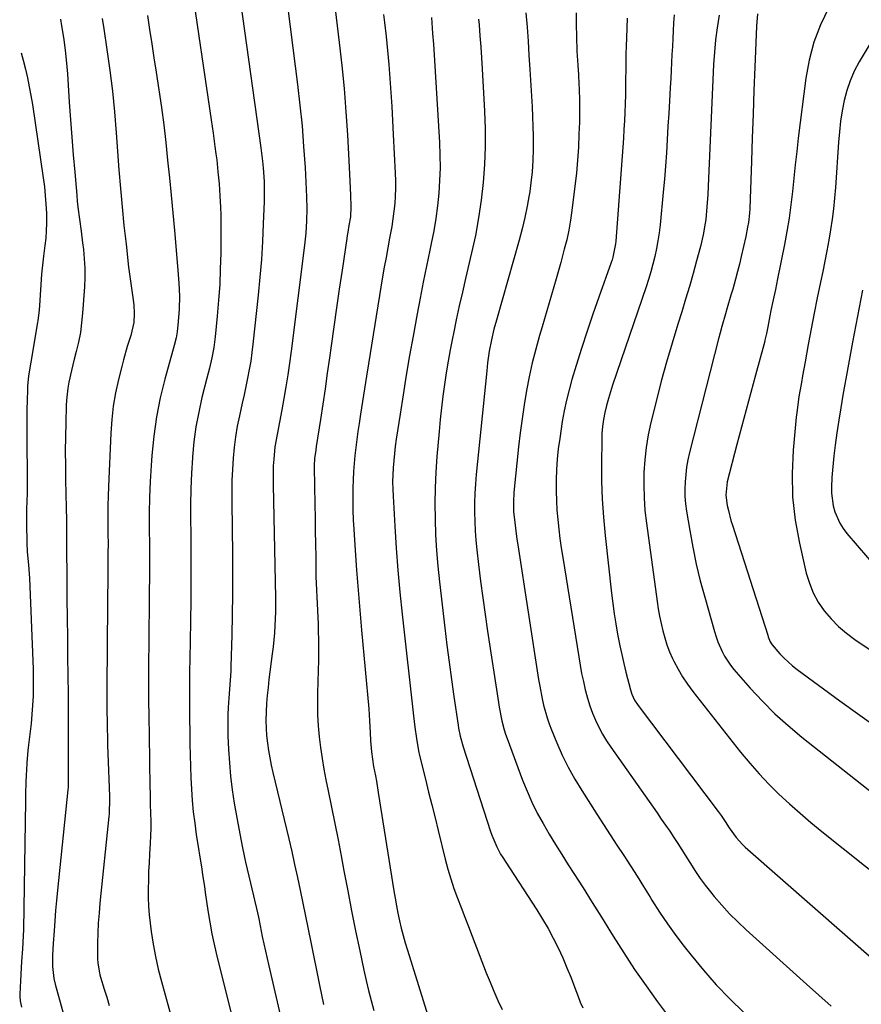
# Model space of a CAD drawing. Units: inches. Extents: x 1878661 to 1883976, y 384385 to 389707.
# Drawn here: x 1878671 to 1878971, y 386448 to 386799 of the extents above; entities that cross this region are included whole.
import ezdxf

# ---------------------------------------------------------------- set-up
doc = ezdxf.new("R2010")
doc.units = ezdxf.units.IN
doc.header["$MEASUREMENT"] = 0
doc.layers.add('7', color=7, linetype='Continuous')
doc.layers.add('8', color=7, linetype='Continuous')

msp = doc.modelspace()

# ---------------------------------------------------------------- linework, layer by layer
at = {"layer": '7', "color": 18}
for points in [[(1878748.42, 386815.97, 1764), (1878757.19, 386752.84, 1764), (1878757.76, 386748.1, 1764), (1878757.98, 386745.72, 1764), (1878758.29, 386740.95, 1764), (1878758.36, 386736.18, 1764), (1878758.31, 386733.79, 1764), (1878758.03, 386725.85, 1764), (1878757.74, 386719.5, 1764), (1878757.36, 386713.15, 1764), (1878756.84, 386706.81, 1764), (1878756.23, 386700.48, 1764), (1878754.35, 386682.99, 1764), (1878753.98, 386679.96, 1764), (1878753.55, 386676.93, 1764), (1878753.03, 386673.92, 1764), (1878752.46, 386670.92, 1764), (1878751.83, 386667.93, 1764), (1878751.19, 386664.94, 1764), (1878750.53, 386661.95, 1764), (1878749.51, 386657.47, 1764), (1878748.75, 386653.73, 1764), (1878748.1, 386649.97, 1764), (1878747.62, 386646.18, 1764), (1878747.26, 386642.38, 1764), (1878747.03, 386638.33, 1764), (1878746.87, 386634.44, 1764), (1878746.81, 386630.54, 1764), (1878746.81, 386626.64, 1764), (1878747.07, 386608.24, 1764), (1878747.12, 386601.03, 1764), (1878747.11, 386593.81, 1764), (1878747, 386586.6, 1764), (1878746.83, 386579.39, 1764), (1878746.48, 386568.18, 1764), (1878746.42, 386566.57, 1764), (1878746.25, 386563.36, 1764), (1878746.01, 386560.15, 1764), (1878745.78, 386556.94, 1764), (1878745.57, 386553.54, 1764), (1878745.45, 386551.04, 1764), (1878745.39, 386548.53, 1764), (1878745.4, 386546.03, 1764), (1878745.46, 386543.52, 1764), (1878745.66, 386538.67, 1764), (1878745.95, 386533.87, 1764), (1878746.36, 386529.08, 1764), (1878746.96, 386524.31, 1764), (1878747.69, 386519.56, 1764), (1878748.71, 386513.66, 1764), (1878749.64, 386508.6, 1764), (1878750.63, 386503.55, 1764), (1878751.72, 386498.52, 1764), (1878752.88, 386493.5, 1764), (1878754.57, 386486.53, 1764), (1878754.93, 386485.01, 1764), (1878755.62, 386481.96, 1764), (1878756.27, 386478.9, 1764), (1878756.91, 386475.83, 1764), (1878757.68, 386472.08, 1764), (1878758.23, 386469.45, 1764), (1878758.8, 386466.81, 1764), (1878759.39, 386464.18, 1764), (1878759.99, 386461.55, 1764), (1878769.89, 386419.01, 1764)], [(1878732.24, 386812.14, 1766), (1878739.47, 386762.9, 1766), (1878740.16, 386758.13, 1766), (1878740.83, 386753.36, 1766), (1878741.18, 386750.7, 1766), (1878741.44, 386748.58, 1766), (1878741.9, 386744.33, 1766), (1878742.28, 386740.06, 1766), (1878742.58, 386735.8, 1766), (1878742.8, 386731.72, 1766), (1878742.9, 386728.93, 1766), (1878742.94, 386726.15, 1766), (1878742.94, 386723.36, 1766), (1878742.86, 386715.44, 1766), (1878742.73, 386709.82, 1766), (1878742.5, 386704.2, 1766), (1878742.12, 386698.6, 1766), (1878741.63, 386693, 1766), (1878740.89, 386685.55, 1766), (1878740.4, 386681.82, 1766), (1878739.68, 386678.14, 1766), (1878738.82, 386674.47, 1766), (1878737.92, 386670.82, 1766), (1878736.2, 386664.03, 1766), (1878735.03, 386658.79, 1766), (1878734.03, 386653.52, 1766), (1878733.33, 386648.2, 1766), (1878732.8, 386642.85, 1766), (1878732.78, 386642.52, 1766), (1878732.46, 386636.98, 1766), (1878732.23, 386631.45, 1766), (1878732.13, 386625.9, 1766), (1878732.13, 386620.36, 1766), (1878732.18, 386615.67, 1766), (1878732.24, 386607.78, 1766), (1878732.25, 386599.89, 1766), (1878732.19, 386592, 1766), (1878732.09, 386584.11, 1766), (1878731.87, 386570.81, 1766), (1878731.81, 386566.57, 1766), (1878731.79, 386564.46, 1766), (1878731.76, 386560.22, 1766), (1878731.77, 386555.99, 1766), (1878731.78, 386553.87, 1766), (1878731.91, 386540.67, 1766), (1878731.97, 386536.62, 1766), (1878732.08, 386532.56, 1766), (1878732.25, 386528.52, 1766), (1878732.45, 386524.47, 1766), (1878732.75, 386520.43, 1766), (1878733.12, 386516.4, 1766), (1878733.61, 386512.38, 1766), (1878734.18, 386508.37, 1766), (1878736.11, 386496.02, 1766), (1878736.43, 386493.95, 1766), (1878737.05, 386489.79, 1766), (1878737.36, 386487.71, 1766), (1878738.3, 386481.34, 1766), (1878738.99, 386477.13, 1766), (1878739.76, 386472.93, 1766), (1878740.65, 386468.76, 1766), (1878741.63, 386464.61, 1766), (1878746.73, 386444.22, 1766)], [(1878765.98, 386809.11, 1762), (1878770.23, 386775.43, 1762), (1878771.08, 386768.07, 1762), (1878771.82, 386760.7, 1762), (1878772.4, 386753.32, 1762), (1878772.88, 386745.93, 1762), (1878773.44, 386735.43, 1762), (1878773.55, 386731.13, 1762), (1878773.44, 386726.84, 1762), (1878773.13, 386722.55, 1762), (1878772.67, 386718.28, 1762), (1878767.93, 386680.49, 1762), (1878767.36, 386676.25, 1762), (1878766.75, 386672.03, 1762), (1878766.07, 386667.82, 1762), (1878765.34, 386663.61, 1762), (1878764.62, 386659.62, 1762), (1878763.8, 386655.22, 1762), (1878762.94, 386650.82, 1762), (1878762.19, 386646.41, 1762), (1878761.73, 386641.97, 1762), (1878761.6, 386639.68, 1762), (1878761.49, 386635.18, 1762), (1878761.51, 386632.92, 1762), (1878762.35, 386592.61, 1762), (1878762.36, 386587.62, 1762), (1878762.16, 386582.64, 1762), (1878761.98, 386580.16, 1762), (1878761.52, 386575.2, 1762), (1878761.22, 386572.72, 1762), (1878760.05, 386563.54, 1762), (1878759.71, 386560.69, 1762), (1878759.43, 386557.82, 1762), (1878759.21, 386554.96, 1762), (1878759.04, 386552.08, 1762), (1878758.97, 386548.85, 1762), (1878759.01, 386546.2, 1762), (1878759.21, 386543.56, 1762), (1878759.5, 386540.92, 1762), (1878759.9, 386538.29, 1762), (1878760.35, 386535.67, 1762), (1878760.88, 386533.07, 1762), (1878761.46, 386530.47, 1762), (1878767.08, 386506.87, 1762), (1878768.15, 386502.29, 1762), (1878769.19, 386497.69, 1762), (1878770.19, 386493.09, 1762), (1878771.16, 386488.48, 1762), (1878772.11, 386483.87, 1762), (1878773.05, 386479.25, 1762), (1878773.98, 386474.64, 1762), (1878774.92, 386470.02, 1762), (1878778, 386454.72, 1762), (1878778.72, 386451.23, 1762), (1878779.47, 386447.76, 1762)], [(1878685.77, 386798.76, 1772), (1878686.2, 386796.34, 1772), (1878686.97, 386791.47, 1772), (1878687.63, 386786.6, 1772), (1878688.13, 386781.7, 1772), (1878688.32, 386779.25, 1772), (1878688.97, 386769.13, 1772), (1878689.4, 386762.89, 1772), (1878689.86, 386756.65, 1772), (1878690.36, 386750.42, 1772), (1878690.89, 386744.19, 1772), (1878691.62, 386735.98, 1772), (1878691.82, 386733.85, 1772), (1878692.05, 386731.73, 1772), (1878692.59, 386727.5, 1772), (1878693.16, 386723.27, 1772), (1878693.69, 386719.03, 1772), (1878693.97, 386716.67, 1772), (1878694.28, 386713.36, 1772), (1878694.46, 386710.06, 1772), (1878694.46, 386706.75, 1772), (1878694.33, 386703.43, 1772), (1878693.7, 386694.04, 1772), (1878693.36, 386690.57, 1772), (1878692.89, 386687.13, 1772), (1878692.23, 386683.71, 1772), (1878691.43, 386680.32, 1772), (1878690.72, 386677.68, 1772), (1878689.7, 386673.55, 1772), (1878688.82, 386669.4, 1772), (1878688.46, 386667.3, 1772), (1878687.99, 386663.09, 1772), (1878687.88, 386660.97, 1772), (1878687.7, 386655.05, 1772), (1878687.59, 386649.97, 1772), (1878687.54, 386644.88, 1772), (1878687.56, 386639.8, 1772), (1878687.64, 386634.71, 1772), (1878687.88, 386624.74, 1772), (1878687.96, 386620.24, 1772), (1878687.97, 386615.73, 1772), (1878687.96, 386611.98, 1772), (1878687.97, 386610.78, 1772), (1878688.07, 386599.32, 1772), (1878688.13, 386592.38, 1772), (1878688.2, 386585.45, 1772), (1878688.28, 386578.51, 1772), (1878688.37, 386571.58, 1772), (1878688.54, 386558.29, 1772), (1878688.56, 386555.24, 1772), (1878688.55, 386552.2, 1772), (1878688.52, 386549.15, 1772), (1878688.52, 386546.1, 1772), (1878688.59, 386528.14, 1772), (1878688.58, 386527.16, 1772), (1878688.5, 386525.19, 1772), (1878688.42, 386524.22, 1772), (1878684.75, 386488.5, 1772), (1878684.4, 386484.9, 1772), (1878684.07, 386481.29, 1772), (1878683.79, 386477.67, 1772), (1878683.53, 386474.05, 1772), (1878683.23, 386469.58, 1772), (1878683.02, 386465.44, 1772), (1878682.97, 386461.3, 1772), (1878683.46, 386457.09, 1772), (1878683.95, 386455.03, 1772), (1878690.94, 386429.78, 1772)], [(1878716.81, 386800.07, 1768), (1878717.57, 386795.02, 1768), (1878718.33, 386789.96, 1768), (1878719.1, 386784.91, 1768), (1878719.86, 386779.85, 1768), (1878720.83, 386773.5, 1768), (1878721.73, 386767.27, 1768), (1878722.56, 386761.04, 1768), (1878723.3, 386754.79, 1768), (1878723.97, 386748.53, 1768), (1878724.58, 386742.27, 1768), (1878725.18, 386736, 1768), (1878725.77, 386729.74, 1768), (1878726.36, 386723.47, 1768), (1878727.66, 386709.32, 1768), (1878727.99, 386704.7, 1768), (1878728.15, 386700.07, 1768), (1878728.09, 386695.44, 1768), (1878727.78, 386691.07, 1768), (1878727.41, 386687.42, 1768), (1878727, 386685.29, 1768), (1878726.26, 386682.47, 1768), (1878722.98, 386670.52, 1768), (1878721.35, 386663.81, 1768), (1878719.99, 386657.06, 1768), (1878719.03, 386650.23, 1768), (1878718.35, 386643.36, 1768), (1878718.09, 386639.71, 1768), (1878717.77, 386634.08, 1768), (1878717.53, 386628.46, 1768), (1878717.44, 386622.83, 1768), (1878717.43, 386617.19, 1768), (1878717.48, 386611.56, 1768), (1878717.5, 386605.92, 1768), (1878717.48, 386600.29, 1768), (1878717.43, 386594.65, 1768), (1878717.42, 386593.97, 1768), (1878717.35, 386588, 1768), (1878717.29, 386582.02, 1768), (1878717.24, 386576.04, 1768), (1878717.2, 386570.07, 1768), (1878717.2, 386569.25, 1768), (1878717.19, 386562.87, 1768), (1878717.2, 386556.49, 1768), (1878717.26, 386550.11, 1768), (1878717.35, 386543.73, 1768), (1878717.66, 386525.17, 1768), (1878717.7, 386523.18, 1768), (1878717.81, 386519.2, 1768), (1878717.92, 386515.87, 1768), (1878717.99, 386513.23, 1768), (1878717.99, 386510.59, 1768), (1878717.93, 386507.94, 1768), (1878717.79, 386505.3, 1768), (1878717.54, 386501.37, 1768), (1878717.36, 386498.29, 1768), (1878717.21, 386495.21, 1768), (1878717.12, 386492.12, 1768), (1878717.06, 386489.04, 1768), (1878717.09, 386485.95, 1768), (1878717.2, 386482.88, 1768), (1878717.45, 386479.8, 1768), (1878717.77, 386476.74, 1768), (1878718.15, 386473.82, 1768), (1878718.82, 386469.32, 1768), (1878719.62, 386464.85, 1768), (1878720.61, 386460.41, 1768), (1878721.73, 386456, 1768), (1878725.65, 386441.78, 1768)], [(1878800.81, 386800.33, 1758), (1878801.16, 386797.53, 1758), (1878801.74, 386792.56, 1758), (1878802.26, 386787.59, 1758), (1878802.7, 386782.61, 1758), (1878803.09, 386777.62, 1758), (1878803.43, 386772.63, 1758), (1878803.74, 386767.64, 1758), (1878804.03, 386762.64, 1758), (1878804.3, 386757.65, 1758), (1878805, 386743.88, 1758), (1878805.09, 386741.16, 1758), (1878805.1, 386738.45, 1758), (1878804.99, 386735.73, 1758), (1878804.82, 386733.02, 1758), (1878804.54, 386730.32, 1758), (1878804.21, 386727.63, 1758), (1878803.79, 386724.94, 1758), (1878803.01, 386720.74, 1758), (1878802.35, 386717.31, 1758), (1878801.72, 386713.87, 1758), (1878801.11, 386710.43, 1758), (1878800.53, 386706.98, 1758), (1878795.46, 386676.03, 1758), (1878794.73, 386671.54, 1758), (1878794.01, 386667.05, 1758), (1878793.32, 386662.55, 1758), (1878792.63, 386658.05, 1758), (1878792.14, 386654.76, 1758), (1878791.73, 386651.91, 1758), (1878791.34, 386649.05, 1758), (1878790.98, 386646.19, 1758), (1878790.65, 386643.33, 1758), (1878790.38, 386640.46, 1758), (1878790.16, 386637.59, 1758), (1878790.01, 386634.71, 1758), (1878789.92, 386631.83, 1758), (1878789.89, 386627.31, 1758), (1878789.93, 386623.88, 1758), (1878790.06, 386620.45, 1758), (1878790.24, 386617.03, 1758), (1878790.73, 386609.62, 1758), (1878791.22, 386602.5, 1758), (1878791.76, 386595.38, 1758), (1878792.35, 386588.26, 1758), (1878792.97, 386581.15, 1758), (1878795.56, 386553.12, 1758), (1878795.89, 386548.88, 1758), (1878796.11, 386544.64, 1758), (1878796.23, 386541.7, 1758), (1878796.55, 386537.79, 1758), (1878796.88, 386535.2, 1758), (1878797.31, 386532.62, 1758), (1878797.94, 386529.28, 1758), (1878798.3, 386527.31, 1758), (1878798.95, 386523.35, 1758), (1878804.49, 386488.34, 1758), (1878804.94, 386485.66, 1758), (1878805.43, 386482.98, 1758), (1878805.96, 386480.31, 1758), (1878806.53, 386477.65, 1758), (1878807.16, 386475, 1758), (1878807.83, 386472.36, 1758), (1878808.56, 386469.74, 1758), (1878809.34, 386467.14, 1758), (1878818.84, 386436.69, 1758)], [(1878817.88, 386799.32, 1756), (1878818.19, 386795.54, 1756), (1878818.33, 386793.65, 1756), (1878818.58, 386789.87, 1756), (1878820.73, 386754.85, 1756), (1878820.91, 386750.33, 1756), (1878820.95, 386745.8, 1756), (1878820.8, 386741.29, 1756), (1878820.52, 386736.77, 1756), (1878820.04, 386732.26, 1756), (1878819.46, 386727.78, 1756), (1878818.71, 386723.32, 1756), (1878817.84, 386718.87, 1756), (1878817.31, 386716.42, 1756), (1878816.12, 386710.76, 1756), (1878814.96, 386705.09, 1756), (1878813.86, 386699.41, 1756), (1878812.79, 386693.73, 1756), (1878811.34, 386685.83, 1756), (1878810.1, 386678.89, 1756), (1878808.91, 386671.94, 1756), (1878807.79, 386664.98, 1756), (1878806.72, 386658.02, 1756), (1878805.38, 386649.11, 1756), (1878805.04, 386646.58, 1756), (1878804.73, 386644.06, 1756), (1878804.49, 386641.53, 1756), (1878804.28, 386638.99, 1756), (1878804.16, 386636.45, 1756), (1878804.09, 386633.91, 1756), (1878804.13, 386631.37, 1756), (1878804.22, 386628.83, 1756), (1878804.82, 386618.2, 1756), (1878805.33, 386610.35, 1756), (1878805.92, 386602.51, 1756), (1878806.65, 386594.67, 1756), (1878807.46, 386586.85, 1756), (1878811.51, 386550.65, 1756), (1878811.75, 386548.62, 1756), (1878812, 386546.58, 1756), (1878812.56, 386542.52, 1756), (1878813.23, 386538.14, 1756), (1878813.6, 386536.54, 1756), (1878815.75, 386528.05, 1756), (1878816.9, 386523.48, 1756), (1878818.05, 386518.91, 1756), (1878819.18, 386514.34, 1756), (1878820.31, 386509.77, 1756), (1878822.83, 386499.55, 1756), (1878823.76, 386496.05, 1756), (1878824.78, 386492.57, 1756), (1878825.92, 386489.13, 1756), (1878827.15, 386485.72, 1756), (1878828.45, 386482.32, 1756), (1878829.76, 386478.93, 1756), (1878831.06, 386475.55, 1756), (1878832.37, 386472.16, 1756), (1878837.43, 386459.14, 1756), (1878838.76, 386455.82, 1756), (1878840.14, 386452.53, 1756), (1878841.59, 386449.26, 1756), (1878843.09, 386446.02, 1756)], [(1878834.67, 386798.7, 1754), (1878834.84, 386796.71, 1754), (1878835.16, 386792.79, 1754), (1878835.45, 386788.86, 1754), (1878835.71, 386784.94, 1754), (1878835.95, 386781.01, 1754), (1878836.81, 386766, 1754), (1878837.02, 386759.64, 1754), (1878837.05, 386753.28, 1754), (1878836.78, 386746.92, 1754), (1878836.33, 386740.57, 1754), (1878835.6, 386734.24, 1754), (1878834.7, 386727.94, 1754), (1878833.53, 386721.68, 1754), (1878832.19, 386715.45, 1754), (1878830.03, 386706.36, 1754), (1878828.9, 386701.47, 1754), (1878827.79, 386696.57, 1754), (1878826.74, 386691.66, 1754), (1878825.71, 386686.74, 1754), (1878825.39, 386685.12, 1754), (1878824.59, 386681.01, 1754), (1878823.84, 386676.88, 1754), (1878823.16, 386672.74, 1754), (1878822.53, 386668.59, 1754), (1878821.98, 386664.44, 1754), (1878821.46, 386660.27, 1754), (1878821.02, 386656.1, 1754), (1878820.62, 386651.93, 1754), (1878819.83, 386642.99, 1754), (1878819.44, 386637.41, 1754), (1878819.18, 386631.83, 1754), (1878819.11, 386626.25, 1754), (1878819.17, 386620.66, 1754), (1878819.4, 386615.07, 1754), (1878819.73, 386609.49, 1754), (1878820.2, 386603.92, 1754), (1878820.77, 386598.35, 1754), (1878822.65, 386581.96, 1754), (1878823.39, 386575.83, 1754), (1878824.16, 386569.71, 1754), (1878825, 386563.6, 1754), (1878825.88, 386557.49, 1754), (1878827.4, 386547.24, 1754), (1878827.56, 386546.26, 1754), (1878828.14, 386543.35, 1754), (1878829.19, 386539.53, 1754), (1878838.91, 386509.46, 1754), (1878839.39, 386508.07, 1754), (1878841.14, 386504.01, 1754), (1878842.54, 386501.41, 1754), (1878843.3, 386500.15, 1754), (1878844.09, 386498.9, 1754), (1878855.43, 386481.55, 1754), (1878857.48, 386478.26, 1754), (1878859.44, 386474.91, 1754), (1878861.27, 386471.49, 1754), (1878863.04, 386467.94, 1754), (1878864.63, 386464.44, 1754), (1878866.16, 386460.92, 1754), (1878867.59, 386457.36, 1754), (1878868.95, 386453.77, 1754), (1878870.08, 386450.69, 1754), (1878870.9, 386448.65, 1754), (1878871.8, 386446.65, 1754)], [(1878851.54, 386800.93, 1752), (1878851.92, 386795.9, 1752), (1878852.28, 386790.87, 1752), (1878852.61, 386785.84, 1752), (1878852.93, 386780.8, 1752), (1878853.73, 386767.51, 1752), (1878853.91, 386764.01, 1752), (1878854.03, 386760.52, 1752), (1878854.09, 386757.02, 1752), (1878854.09, 386753.52, 1752), (1878854.08, 386752.45, 1752), (1878853.96, 386748.42, 1752), (1878853.72, 386744.4, 1752), (1878853.3, 386740.4, 1752), (1878852.77, 386736.4, 1752), (1878852.73, 386736.19, 1752), (1878852.02, 386732.11, 1752), (1878851.2, 386728.06, 1752), (1878850.24, 386724.04, 1752), (1878849.17, 386720.04, 1752), (1878841.02, 386691.57, 1752), (1878840.15, 386688.35, 1752), (1878839.25, 386684.57, 1752), (1878838.46, 386680.45, 1752), (1878837.89, 386676.3, 1752), (1878837.59, 386673.52, 1752), (1878833.82, 386636.53, 1752), (1878833.54, 386633.19, 1752), (1878833.33, 386629.85, 1752), (1878833.23, 386626.5, 1752), (1878833.21, 386623.15, 1752), (1878833.3, 386619.81, 1752), (1878833.46, 386616.46, 1752), (1878833.72, 386613.13, 1752), (1878834.06, 386609.79, 1752), (1878834.68, 386604.56, 1752), (1878835.41, 386598.61, 1752), (1878836.17, 386592.67, 1752), (1878837, 386586.74, 1752), (1878837.87, 386580.82, 1752), (1878841.74, 386555.37, 1752), (1878842.01, 386553.74, 1752), (1878842.98, 386548.87, 1752), (1878843.82, 386545.68, 1752), (1878844.32, 386544.11, 1752), (1878844.87, 386542.55, 1752), (1878850.36, 386527.75, 1752), (1878851.95, 386523.77, 1752), (1878853.68, 386519.85, 1752), (1878855.59, 386516.01, 1752), (1878857.64, 386512.24, 1752), (1878859.82, 386508.53, 1752), (1878862.03, 386504.85, 1752), (1878864.3, 386501.2, 1752), (1878866.6, 386497.57, 1752), (1878868.58, 386494.49, 1752), (1878871.89, 386489.33, 1752), (1878875.17, 386484.15, 1752), (1878878.41, 386478.95, 1752), (1878881.63, 386473.73, 1752), (1878882.6, 386472.14, 1752), (1878886.37, 386466.17, 1752), (1878890.24, 386460.28, 1752), (1878894.29, 386454.49, 1752), (1878898.44, 386448.79, 1752), (1878910.87, 386432.2, 1752)], [(1878887.56, 386799.12, 1748), (1878887.31, 386792.05, 1748), (1878887.22, 386789.16, 1748), (1878887.15, 386786.26, 1748), (1878887.1, 386783.37, 1748), (1878887.07, 386780.48, 1748), (1878887.04, 386777.58, 1748), (1878887, 386774.69, 1748), (1878886.93, 386771.8, 1748), (1878886.85, 386768.57, 1748), (1878886.74, 386765.51, 1748), (1878886.6, 386762.46, 1748), (1878886.42, 386759.4, 1748), (1878886.22, 386756.35, 1748), (1878883.53, 386719.7, 1748), (1878883.44, 386718.72, 1748), (1878882.5, 386713.93, 1748), (1878882.22, 386712.99, 1748), (1878881.9, 386712.06, 1748), (1878877.48, 386699.72, 1748), (1878875.36, 386693.66, 1748), (1878873.3, 386687.58, 1748), (1878871.33, 386681.47, 1748), (1878869.42, 386675.34, 1748), (1878867.93, 386670.44, 1748), (1878866.88, 386666.72, 1748), (1878865.94, 386662.99, 1748), (1878865.17, 386659.21, 1748), (1878864.49, 386655.41, 1748), (1878863.56, 386649.43, 1748), (1878863.07, 386645.76, 1748), (1878862.68, 386642.07, 1748), (1878862.45, 386638.37, 1748), (1878862.31, 386634.66, 1748), (1878862.31, 386630.61, 1748), (1878862.4, 386627.23, 1748), (1878862.6, 386623.86, 1748), (1878862.88, 386620.48, 1748), (1878863.24, 386617.12, 1748), (1878863.65, 386613.76, 1748), (1878864.11, 386610.41, 1748), (1878864.62, 386607.06, 1748), (1878870.33, 386571.59, 1748), (1878870.84, 386568.66, 1748), (1878871.38, 386565.74, 1748), (1878871.99, 386562.83, 1748), (1878872.63, 386559.92, 1748), (1878872.72, 386559.54, 1748), (1878873.43, 386556.86, 1748), (1878874.25, 386554.21, 1748), (1878875.21, 386551.62, 1748), (1878876.28, 386549.06, 1748), (1878877.5, 386546.57, 1748), (1878878.8, 386544.13, 1748), (1878880.24, 386541.77, 1748), (1878881.77, 386539.45, 1748), (1878898.24, 386516.02, 1748), (1878899.74, 386513.86, 1748), (1878901.24, 386511.69, 1748), (1878902.72, 386509.5, 1748), (1878904.18, 386507.31, 1748), (1878905.62, 386505.11, 1748), (1878907.05, 386502.89, 1748), (1878908.46, 386500.66, 1748), (1878909.84, 386498.42, 1748), (1878911.87, 386495.22, 1748), (1878913.57, 386492.73, 1748), (1878915.36, 386490.31, 1748), (1878917.23, 386487.94, 1748), (1878918.61, 386486.26, 1748), (1878921.28, 386483.16, 1748), (1878924.04, 386480.13, 1748), (1878926.94, 386477.24, 1748), (1878929.92, 386474.43, 1748), (1878951.43, 386455.1, 1748), (1878955.85, 386451.14, 1748), (1878960.27, 386447.2, 1748)], [(1878904.28, 386800.25, 1746), (1878904.13, 386797.43, 1746), (1878903.98, 386794.61, 1746), (1878903.83, 386791.78, 1746), (1878903.68, 386788.96, 1746), (1878903.52, 386786.13, 1746), (1878903.37, 386783.31, 1746), (1878903.22, 386780.49, 1746), (1878903.07, 386777.66, 1746), (1878902.88, 386774.21, 1746), (1878902.63, 386769.66, 1746), (1878902.37, 386765.11, 1746), (1878902.12, 386760.57, 1746), (1878901.84, 386755.76, 1746), (1878901.54, 386751.08, 1746), (1878901.21, 386746.4, 1746), (1878900.83, 386741.73, 1746), (1878900.4, 386737.07, 1746), (1878899.28, 386725.42, 1746), (1878898.95, 386722.61, 1746), (1878898.55, 386719.81, 1746), (1878898.04, 386717.02, 1746), (1878897.45, 386714.25, 1746), (1878896.76, 386711.5, 1746), (1878896.02, 386708.77, 1746), (1878895.2, 386706.06, 1746), (1878894.32, 386703.36, 1746), (1878882.4, 386668.43, 1746), (1878881.62, 386666, 1746), (1878880.89, 386663.57, 1746), (1878880.25, 386661.11, 1746), (1878879.66, 386658.64, 1746), (1878879.19, 386656.14, 1746), (1878878.83, 386653.64, 1746), (1878878.62, 386651.11, 1746), (1878878.51, 386648.57, 1746), (1878878.42, 386640.7, 1746), (1878878.46, 386634.23, 1746), (1878878.67, 386627.76, 1746), (1878879.11, 386621.31, 1746), (1878879.72, 386614.86, 1746), (1878882.02, 386594.32, 1746), (1878882.48, 386590.64, 1746), (1878882.98, 386586.98, 1746), (1878883.56, 386583.33, 1746), (1878884.19, 386579.68, 1746), (1878884.97, 386575.58, 1746), (1878885.63, 386572.42, 1746), (1878886.36, 386569.28, 1746), (1878887.13, 386566.14, 1746), (1878888.74, 386559.9, 1746), (1878889.21, 386558.39, 1746), (1878890.19, 386556.24, 1746), (1878891.48, 386554.25, 1746), (1878920.03, 386516.59, 1746), (1878921.06, 386515.18, 1746), (1878922.53, 386513.01, 1746), (1878923.94, 386510.79, 1746), (1878926.4, 386507.34, 1746), (1878928.65, 386504.84, 1746), (1878929.61, 386503.9, 1746), (1878930.6, 386502.99, 1746), (1878976.61, 386462.7, 1746)], [(1878920.34, 386800.16, 1744), (1878919.61, 386795.67, 1744), (1878919.03, 386791.3, 1744), (1878918.63, 386786.92, 1744), (1878918.34, 386782.52, 1744), (1878916.39, 386739.27, 1744), (1878916.25, 386736.29, 1744), (1878916, 386731.83, 1744), (1878915.54, 386727.38, 1744), (1878915.36, 386726.12, 1744), (1878914.65, 386721.93, 1744), (1878913.68, 386717.79, 1744), (1878912.32, 386712.71, 1744), (1878911.06, 386708.12, 1744), (1878909.76, 386703.54, 1744), (1878908.39, 386698.98, 1744), (1878906.99, 386694.44, 1744), (1878905.61, 386690.1, 1744), (1878903.55, 386683.37, 1744), (1878901.58, 386676.62, 1744), (1878899.74, 386669.83, 1744), (1878898, 386663.02, 1744), (1878896.05, 386655.08, 1744), (1878895.11, 386650.67, 1744), (1878894.35, 386646.23, 1744), (1878893.85, 386641.76, 1744), (1878893.54, 386637.26, 1744), (1878893.48, 386632.75, 1744), (1878893.58, 386628.24, 1744), (1878893.91, 386623.75, 1744), (1878894.41, 386619.26, 1744), (1878898.25, 386591.31, 1744), (1878898.65, 386588.7, 1744), (1878899.1, 386586.09, 1744), (1878899.64, 386583.5, 1744), (1878900.23, 386580.92, 1744), (1878900.94, 386578.38, 1744), (1878901.75, 386575.87, 1744), (1878902.71, 386573.42, 1744), (1878903.78, 386571.01, 1744), (1878904.24, 386570.04, 1744), (1878905.71, 386567.22, 1744), (1878907.3, 386564.48, 1744), (1878909.06, 386561.85, 1744), (1878910.94, 386559.29, 1744), (1878927.97, 386537.7, 1744), (1878931.2, 386533.79, 1744), (1878934.53, 386529.97, 1744), (1878938.03, 386526.31, 1744), (1878941.63, 386522.74, 1744), (1878945.36, 386519.29, 1744), (1878949.15, 386515.92, 1744), (1878953.02, 386512.64, 1744), (1878956.95, 386509.42, 1744), (1878987.25, 386485.26, 1744)], [(1878934, 386800.6, 1742), (1878933.59, 386796.22, 1742), (1878933.02, 386781.68, 1742), (1878932.7, 386773.29, 1742), (1878932.4, 386764.9, 1742), (1878932.11, 386756.51, 1742), (1878931.84, 386748.12, 1742), (1878931.42, 386734.7, 1742), (1878931.25, 386731.34, 1742), (1878931.11, 386729.66, 1742), (1878930.73, 386726.31, 1742), (1878930.48, 386724.65, 1742), (1878929.82, 386721.35, 1742), (1878928.18, 386714.16, 1742), (1878927.54, 386711.48, 1742), (1878926.87, 386708.8, 1742), (1878926.16, 386706.14, 1742), (1878925.16, 386702.61, 1742), (1878924.52, 386700.39, 1742), (1878923.21, 386695.96, 1742), (1878922.56, 386693.74, 1742), (1878921.28, 386689.3, 1742), (1878920.68, 386687.07, 1742), (1878920.1, 386684.83, 1742), (1878909.82, 386644.41, 1742), (1878909.24, 386641.83, 1742), (1878908.76, 386639.23, 1742), (1878908.42, 386636.62, 1742), (1878908.19, 386633.98, 1742), (1878908.12, 386631.34, 1742), (1878908.16, 386628.71, 1742), (1878908.39, 386626.09, 1742), (1878908.73, 386623.47, 1742), (1878909.85, 386616.63, 1742), (1878910.95, 386610.63, 1742), (1878912.18, 386604.65, 1742), (1878913.62, 386598.72, 1742), (1878915.19, 386592.82, 1742), (1878918.66, 386580.61, 1742), (1878919.23, 386578.79, 1742), (1878919.87, 386576.99, 1742), (1878921.38, 386573.49, 1742), (1878922.28, 386571.81, 1742), (1878924.38, 386568.65, 1742), (1878925.58, 386567.17, 1742), (1878931.43, 386560.49, 1742), (1878935.74, 386555.84, 1742), (1878940.21, 386551.35, 1742), (1878944.92, 386547.12, 1742), (1878949.78, 386543.06, 1742), (1878979.6, 386519.51, 1742)], [(1878975.91, 386793.07, 1738), (1878970.18, 386783.47, 1738), (1878968.44, 386780.18, 1738), (1878966.93, 386776.81, 1738), (1878965.77, 386773.3, 1738), (1878964.83, 386769.71, 1738), (1878964.15, 386766.03, 1738), (1878963.57, 386762.34, 1738), (1878963.14, 386758.63, 1738), (1878962.81, 386754.91, 1738), (1878961.72, 386738.72, 1738), (1878961.41, 386734.95, 1738), (1878961.03, 386731.19, 1738), (1878960.56, 386727.45, 1738), (1878960.01, 386723.71, 1738), (1878959.38, 386719.98, 1738), (1878958.72, 386716.25, 1738), (1878958, 386712.54, 1738), (1878957.24, 386708.84, 1738), (1878956.43, 386705.02, 1738), (1878955.28, 386699.49, 1738), (1878954.16, 386693.96, 1738), (1878953.1, 386688.41, 1738), (1878952.07, 386682.86, 1738), (1878950.95, 386676.67, 1738), (1878950.06, 386671.75, 1738), (1878949.61, 386669.29, 1738), (1878948.74, 386664.37, 1738), (1878948.05, 386659.43, 1738), (1878947.78, 386656.94, 1738), (1878946.67, 386645.19, 1738), (1878946.29, 386636.86, 1738), (1878946.44, 386628.55, 1738), (1878947.4, 386620.31, 1738), (1878948.89, 386612.1, 1738), (1878951.37, 386601.42, 1738), (1878952.46, 386597.83, 1738), (1878953.83, 386594.38, 1738), (1878955.63, 386591.14, 1738), (1878957.73, 386588.04, 1738), (1878960.18, 386585.18, 1738), (1878962.79, 386582.49, 1738), (1878965.64, 386580.07, 1738), (1878968.66, 386577.82, 1738), (1878989.9, 386563.53, 1738)], [(1878671.86, 386786.78, 1774), (1878672.54, 386784.06, 1774), (1878673.32, 386780.93, 1774), (1878674.06, 386777.8, 1774), (1878674.73, 386774.66, 1774), (1878675.31, 386771.5, 1774), (1878675.83, 386768.32, 1774), (1878679.69, 386742.17, 1774), (1878680.09, 386739.05, 1774), (1878680.42, 386735.93, 1774), (1878680.64, 386732.8, 1774), (1878680.79, 386729.66, 1774), (1878680.83, 386726.05, 1774), (1878680.77, 386723.38, 1774), (1878680.57, 386720.72, 1774), (1878680.3, 386718.06, 1774), (1878679.83, 386714.37, 1774), (1878679.39, 386711.12, 1774), (1878679.05, 386707.86, 1774), (1878678.34, 386696.76, 1774), (1878678.23, 386695.23, 1774), (1878677.92, 386692.19, 1774), (1878677.81, 386691.44, 1774), (1878677.68, 386690.68, 1774), (1878675.22, 386676.56, 1774), (1878674.46, 386671.68, 1774), (1878674.12, 386668, 1774), (1878674.07, 386666.77, 1774), (1878673.97, 386662.9, 1774), (1878673.9, 386659.73, 1774), (1878673.85, 386656.56, 1774), (1878673.84, 386653.39, 1774), (1878673.84, 386650.22, 1774), (1878673.95, 386634.13, 1774), (1878673.94, 386630.33, 1774), (1878673.83, 386626.54, 1774), (1878673.77, 386624.64, 1774), (1878673.72, 386620.85, 1774), (1878673.73, 386618.95, 1774), (1878673.82, 386612.23, 1774), (1878673.95, 386609.08, 1774), (1878674.45, 386604.36, 1774), (1878674.72, 386601.21, 1774), (1878674.8, 386599.63, 1774), (1878676.05, 386567.29, 1774), (1878676.13, 386562.44, 1774), (1878676.06, 386557.59, 1774), (1878675.77, 386552.75, 1774), (1878675.33, 386547.91, 1774), (1878674.48, 386540.3, 1774), (1878674.25, 386538.24, 1774), (1878673.85, 386533.87, 1774), (1878673.84, 386533.61, 1774), (1878673.62, 386529.32, 1774), (1878673.51, 386527.09, 1774), (1878673.36, 386522.63, 1774), (1878673.32, 386520.4, 1774), (1878672.65, 386474.56, 1774), (1878672.59, 386472.27, 1774), (1878672.34, 386467.69, 1774), (1878671.97, 386463.12, 1774), (1878671.79, 386460.83, 1774), (1878671.53, 386456.26, 1774), (1878671.31, 386451.47, 1774), (1878671.3, 386450.69, 1774), (1878671.43, 386449.16, 1774), (1878671.9, 386446.88, 1774)], [(1878971.38, 386702.15, 1736), (1878969.59, 386692.95, 1736), (1878967.85, 386683.74, 1736), (1878966.16, 386674.52, 1736), (1878964.4, 386664.79, 1736), (1878963.64, 386660.35, 1736), (1878962.92, 386655.91, 1736), (1878962.28, 386651.45, 1736), (1878961.68, 386646.99, 1736), (1878961.21, 386643.25, 1736), (1878960.91, 386640.65, 1736), (1878960.67, 386638.05, 1736), (1878960.49, 386635.44, 1736), (1878960.33, 386632.11, 1736), (1878960.37, 386629.87, 1736), (1878960.96, 386625.46, 1736), (1878961.52, 386623.29, 1736), (1878963.28, 386619.21, 1736), (1878964.47, 386617.34, 1736), (1878965.82, 386615.56, 1736), (1878984.21, 386594.13, 1736)]]:
    msp.add_polyline3d(points, dxfattribs=at)
at = {"layer": '8', "color": 18}
for points in [[(1878783.61, 386802.23, 1760), (1878785.05, 386790.39, 1760), (1878785.97, 386782.19, 1760), (1878786.79, 386773.98, 1760), (1878787.44, 386765.75, 1760), (1878787.98, 386757.52, 1760), (1878788.63, 386746.01, 1760), (1878788.88, 386741.04, 1760), (1878789.09, 386736.06, 1760), (1878789.23, 386731.99, 1760), (1878789.04, 386728.38, 1760), (1878788.54, 386725.18, 1760), (1878788.13, 386722.87, 1760), (1878787.94, 386721.72, 1760), (1878787.76, 386720.57, 1760), (1878786.06, 386709.37, 1760), (1878785.05, 386702.62, 1760), (1878784.06, 386695.86, 1760), (1878783.09, 386689.1, 1760), (1878782.15, 386682.33, 1760), (1878781.56, 386678.06, 1760), (1878780.79, 386672.59, 1760), (1878780.01, 386667.12, 1760), (1878779.21, 386661.65, 1760), (1878778.38, 386656.19, 1760), (1878776.9, 386646.49, 1760), (1878776.71, 386645.27, 1760), (1878776.26, 386642.25, 1760), (1878776.15, 386639.81, 1760), (1878776.15, 386639.21, 1760), (1878776.39, 386625.83, 1760), (1878776.47, 386621.16, 1760), (1878776.55, 386616.49, 1760), (1878776.62, 386611.82, 1760), (1878776.68, 386607.15, 1760), (1878776.74, 386602.67, 1760), (1878776.79, 386600.24, 1760), (1878776.95, 386595.39, 1760), (1878777.07, 386592.96, 1760), (1878777.31, 386588.11, 1760), (1878777.51, 386583.26, 1760), (1878777.59, 386580.98, 1760), (1878777.69, 386577.42, 1760), (1878777.73, 386573.86, 1760), (1878777.7, 386570.29, 1760), (1878777.62, 386566.73, 1760), (1878777.36, 386558.71, 1760), (1878777.31, 386554.82, 1760), (1878777.37, 386550.93, 1760), (1878777.6, 386547.05, 1760), (1878777.93, 386543.17, 1760), (1878778.4, 386539.3, 1760), (1878778.95, 386535.45, 1760), (1878779.61, 386531.61, 1760), (1878780.35, 386527.79, 1760), (1878781.17, 386523.86, 1760), (1878782.36, 386518.08, 1760), (1878783.53, 386512.3, 1760), (1878784.65, 386506.5, 1760), (1878785.74, 386500.7, 1760), (1878786.73, 386495.37, 1760), (1878788.07, 386488.26, 1760), (1878789.45, 386481.15, 1760), (1878790.88, 386474.05, 1760), (1878792.35, 386466.95, 1760), (1878793.81, 386460.01, 1760), (1878794.61, 386456.41, 1760), (1878795.47, 386452.81, 1760), (1878796.41, 386449.24, 1760), (1878797.4, 386445.68, 1760)], [(1878959.29, 386802.68, 1740), (1878956.46, 386796.69, 1740), (1878954.09, 386790.54, 1740), (1878952.42, 386784.17, 1740), (1878951.22, 386777.65, 1740), (1878948.52, 386756.34, 1740), (1878947.94, 386751.59, 1740), (1878947.39, 386746.84, 1740), (1878946.88, 386742.09, 1740), (1878946.4, 386737.33, 1740), (1878945.87, 386732.59, 1740), (1878945.24, 386727.85, 1740), (1878944.46, 386723.14, 1740), (1878943.59, 386718.45, 1740), (1878941.12, 386706.27, 1740), (1878940.74, 386704.38, 1740), (1878940.34, 386702.5, 1740), (1878939.51, 386698.73, 1740), (1878938.7, 386694.97, 1740), (1878938.33, 386693.12, 1740), (1878937.61, 386689.18, 1740), (1878937.16, 386686.77, 1740), (1878936.65, 386684.37, 1740), (1878936.46, 386683.58, 1740), (1878936.25, 386682.79, 1740), (1878933.31, 386671.99, 1740), (1878931.63, 386665.8, 1740), (1878929.97, 386659.61, 1740), (1878928.32, 386653.42, 1740), (1878926.67, 386647.22, 1740), (1878923.19, 386633.99, 1740), (1878922.66, 386629.18, 1740), (1878923.24, 386625.56, 1740), (1878923.62, 386623.77, 1740), (1878924.52, 386620.22, 1740), (1878925.05, 386618.47, 1740), (1878937.61, 386579.29, 1740), (1878937.82, 386578.7, 1740), (1878938.55, 386576.95, 1740), (1878939.19, 386575.86, 1740), (1878941.91, 386572.73, 1740), (1878943.35, 386571.23, 1740), (1878946.42, 386568.45, 1740), (1878948.05, 386567.17, 1740), (1878963.32, 386555.94, 1740), (1878970.41, 386550.82, 1740), (1878977.58, 386545.8, 1740)], [(1878700.62, 386798.94, 1770), (1878701.2, 386795.25, 1770), (1878702.33, 386787.88, 1770), (1878703.37, 386780.49, 1770), (1878704.29, 386773.1, 1770), (1878705.04, 386765.68, 1770), (1878705.68, 386758.25, 1770), (1878706.65, 386745.08, 1770), (1878707.18, 386738.46, 1770), (1878707.76, 386731.85, 1770), (1878708.43, 386725.24, 1770), (1878709.15, 386718.64, 1770), (1878710.09, 386710.45, 1770), (1878710.39, 386707.95, 1770), (1878710.71, 386705.45, 1770), (1878711.06, 386702.95, 1770), (1878711.43, 386700.45, 1770), (1878711.91, 386697.04, 1770), (1878712.08, 386693.86, 1770), (1878711.92, 386690.69, 1770), (1878710.9, 386686.04, 1770), (1878709.62, 386682.09, 1770), (1878708.25, 386677.39, 1770), (1878707.63, 386675.02, 1770), (1878706.47, 386670.38, 1770), (1878705.44, 386665.67, 1770), (1878704.6, 386660.92, 1770), (1878704.05, 386656.13, 1770), (1878703.7, 386651.32, 1770), (1878702.9, 386632.23, 1770), (1878702.78, 386628.85, 1770), (1878702.7, 386625.48, 1770), (1878702.68, 386622.1, 1770), (1878702.69, 386618.72, 1770), (1878702.72, 386615.33, 1770), (1878702.74, 386611.95, 1770), (1878702.73, 386608.57, 1770), (1878702.71, 386605.19, 1770), (1878702.71, 386604.76, 1770), (1878702.67, 386601.16, 1770), (1878702.64, 386597.57, 1770), (1878702.61, 386593.97, 1770), (1878702.59, 386590.37, 1770), (1878702.37, 386560.73, 1770), (1878702.35, 386557.79, 1770), (1878702.35, 386554.85, 1770), (1878702.38, 386551.91, 1770), (1878702.41, 386548.97, 1770), (1878702.47, 386546.04, 1770), (1878702.53, 386543.1, 1770), (1878702.61, 386540.16, 1770), (1878702.71, 386537.22, 1770), (1878703.25, 386521.99, 1770), (1878703.28, 386520.19, 1770), (1878703.17, 386516.6, 1770), (1878703.1, 386515.7, 1770), (1878703.01, 386514.8, 1770), (1878699.85, 386483.96, 1770), (1878699.54, 386480.39, 1770), (1878699.29, 386476.82, 1770), (1878699.14, 386473.24, 1770), (1878699.06, 386469.65, 1770), (1878699.01, 386464.18, 1770), (1878699.08, 386462.49, 1770), (1878699.66, 386459.15, 1770), (1878699.88, 386458.33, 1770), (1878700.11, 386457.52, 1770), (1878701.39, 386453.33, 1770), (1878702.27, 386450.42, 1770), (1878703.16, 386447.51, 1770)], [(1878869.48, 386801.03, 1750), (1878869.48, 386796.76, 1750), (1878869.56, 386792.5, 1750), (1878869.71, 386787.31, 1750), (1878869.86, 386783.97, 1750), (1878869.96, 386782.29, 1750), (1878870.21, 386778.95, 1750), (1878870.4, 386775.61, 1750), (1878870.48, 386773.94, 1750), (1878870.61, 386769.68, 1750), (1878870.65, 386767.15, 1750), (1878870.63, 386764.61, 1750), (1878870.57, 386762.08, 1750), (1878870.43, 386757.82, 1750), (1878870.22, 386753.16, 1750), (1878869.92, 386748.51, 1750), (1878869.5, 386743.86, 1750), (1878868.99, 386739.23, 1750), (1878867.94, 386730.57, 1750), (1878867.43, 386727.08, 1750), (1878866.83, 386723.61, 1750), (1878866.07, 386720.17, 1750), (1878865.21, 386716.75, 1750), (1878863.92, 386712.05, 1750), (1878862.32, 386706.3, 1750), (1878860.69, 386700.56, 1750), (1878859.02, 386694.83, 1750), (1878857.32, 386689.11, 1750), (1878856.39, 386686.03, 1750), (1878855.02, 386681.18, 1750), (1878853.77, 386676.29, 1750), (1878852.69, 386671.37, 1750), (1878851.73, 386666.42, 1750), (1878850.91, 386661.43, 1750), (1878850.16, 386656.44, 1750), (1878849.52, 386651.44, 1750), (1878848.95, 386646.42, 1750), (1878847.28, 386630.16, 1750), (1878847.07, 386626.8, 1750), (1878847.13, 386623.44, 1750), (1878847.54, 386619.46, 1750), (1878847.79, 386617.48, 1750), (1878848.33, 386613.51, 1750), (1878848.63, 386611.53, 1750), (1878856.07, 386563.5, 1750), (1878856.45, 386561.21, 1750), (1878857.32, 386556.67, 1750), (1878857.82, 386554.4, 1750), (1878859.04, 386549.95, 1750), (1878859.79, 386547.77, 1750), (1878860.63, 386545.61, 1750), (1878862.54, 386540.99, 1750), (1878864.49, 386536.6, 1750), (1878866.6, 386532.29, 1750), (1878868.94, 386528.1, 1750), (1878871.42, 386523.99, 1750), (1878876.8, 386515.62, 1750), (1878879.18, 386511.94, 1750), (1878881.56, 386508.25, 1750), (1878883.95, 386504.57, 1750), (1878886.35, 386500.9, 1750), (1878888.74, 386497.21, 1750), (1878891.1, 386493.52, 1750), (1878893.43, 386489.8, 1750), (1878895.74, 386486.06, 1750), (1878896.42, 386484.95, 1750), (1878899.13, 386480.7, 1750), (1878901.93, 386476.52, 1750), (1878904.88, 386472.44, 1750), (1878907.93, 386468.44, 1750), (1878910.31, 386465.43, 1750), (1878914.74, 386460.07, 1750), (1878919.32, 386454.86, 1750), (1878924.14, 386449.86, 1750), (1878929.1, 386445, 1750)]]:
    msp.add_polyline3d(points, dxfattribs=at)

doc.saveas('drawing.dxf')
